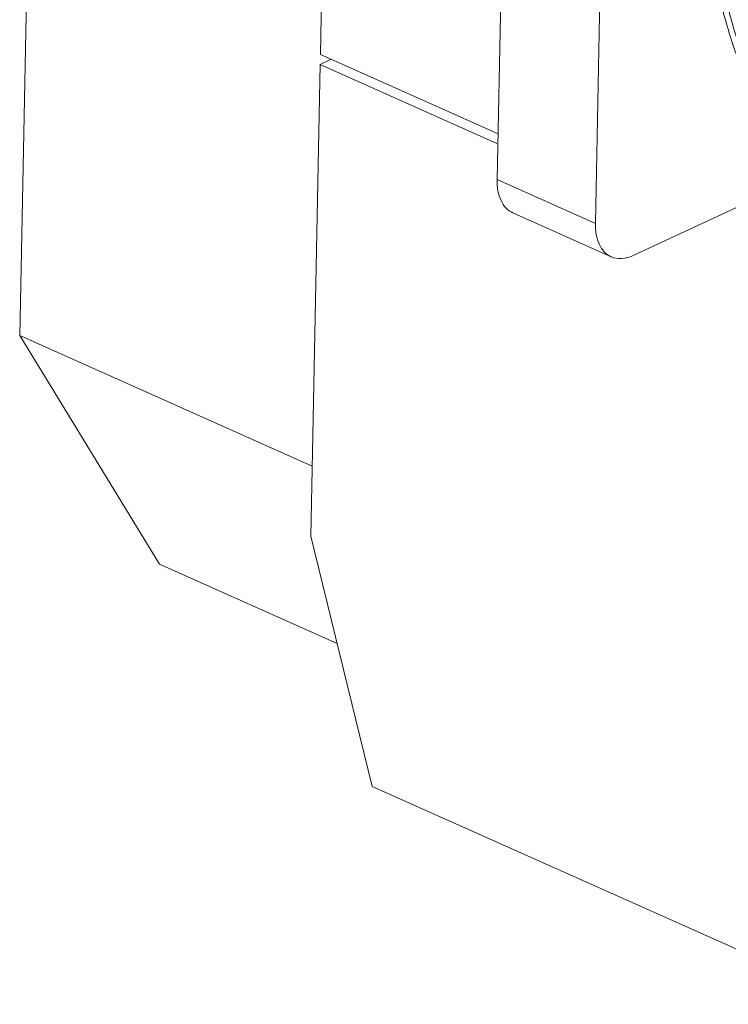
# Model space of a CAD drawing. Extents: x 1651 to 2096, y -33 to 282.
# Drawn here: x 1988 to 1994, y 183 to 192 of the extents above; entities that cross this region are included whole.
import ezdxf

# ---------------------------------------------------------------- set-up
doc = ezdxf.new("R2010")
doc.units = 0
doc.header["$MEASUREMENT"] = 0
doc.layers.get('0').update_dxf_attribs({"linetype": 'CONTINUOUS', "lineweight": 30})

msp = doc.modelspace()

# ---------------------------------------------------------------- linework, layer by layer
at = {"lineweight": 15}
for p, q in [((1990.7914, 196.5516), (1990.6891, 191.3704)), ((1988.1085, 193.0624), (1988.0259, 188.8791)), ((1992.2546, 190.2622), (1992.3003, 192.5764)), ((1993.1256, 189.8726), (1993.1713, 192.1868)), ((1992.2626, 190.6667), (1990.6891, 191.3704)), ((1990.6873, 191.2814), (1990.6047, 187.0981)), ((1990.6873, 191.2814), (1990.7857, 191.3272)), ((1992.2525, 190.5814), (1990.6873, 191.2814)), ((1993.1256, 189.8726), (1992.2546, 190.2622)), ((1994.9172, 190.2653), (1993.4606, 189.5875)), ((1993.2653, 189.5762), (1992.3942, 189.9657)), ((1988.0259, 188.8791), (1989.2632, 186.8523)), ((1990.617, 187.7202), (1988.0259, 188.8791)), ((1990.6047, 187.0981), (1991.1467, 184.8803)), ((1990.8368, 186.1484), (1989.2632, 186.8523)), ((1995.4656, 182.9485), (1991.1467, 184.8803))]:
    msp.add_line(p, q, dxfattribs=at)
for points, knots in [([(1994.7941, 194.7663), (1994.7127, 194.6902), (1994.5616, 194.5185), (1994.3803, 194.2194), (1994.2427, 193.8813), (1994.1499, 193.5105), (1994.1025, 193.1132), (1994.1004, 192.6958), (1994.1431, 192.2652), (1994.2296, 191.8284), (1994.3584, 191.3926), (1994.5271, 190.9652), (1994.7328, 190.5534), (1994.9721, 190.1643), (1995.2409, 189.8045), (1995.6252, 189.3804), (1995.9551, 189.1101), (1996.1887, 188.9631)], [0, 0, 0, 0, 0.050149, 0.102178, 0.156591, 0.213689, 0.273562, 0.336096, 0.401, 0.467841, 0.536076, 0.605087, 0.67422, 0.74281, 0.810225, 0.875888, 1, 1, 1, 1]), ([(1994.9608, 194.6917), (1994.8768, 194.6335), (1994.7176, 194.4958), (1994.5199, 194.2402), (1994.3629, 193.9381), (1994.2492, 193.5958), (1994.1806, 193.2199), (1994.158, 192.8174), (1994.1818, 192.396), (1994.2514, 191.9636), (1994.3654, 191.5286), (1994.5217, 191.0993), (1994.7172, 190.6838), (1994.9483, 190.2902), (1995.2104, 189.9259), (1995.4986, 189.598), (1995.8073, 189.3128), (1996.0288, 189.1505), (1996.1415, 189.0787)], [0, 0, 0, 0, 0.047143, 0.096292, 0.148236, 0.203446, 0.262085, 0.324046, 0.388997, 0.456437, 0.525731, 0.596156, 0.666939, 0.73729, 0.806436, 0.873663, 0.938347, 1, 1, 1, 1]), ([(1992.3942, 189.9658), (1992.3719, 189.9758), (1992.3292, 190.0067), (1992.2842, 190.0762), (1992.2582, 190.164), (1992.2539, 190.2284), (1992.2546, 190.2622)], [0, 0, 0, 0, 0.212701, 0.44429, 0.706479, 1, 1, 1, 1]), ([(1993.2653, 189.5762), (1993.2429, 189.5862), (1993.2002, 189.6171), (1993.1552, 189.6866), (1993.1293, 189.7744), (1993.1249, 189.8388), (1993.1256, 189.8726)], [0, 0, 0, 0, 0.212701, 0.44429, 0.706479, 1, 1, 1, 1]), ([(1993.4606, 189.5875), (1993.4285, 189.5726), (1993.3629, 189.5527), (1993.2939, 189.5634), (1993.2653, 189.5762)], [0, 0, 0, 0, 0.530865, 1, 1, 1, 1])]:
    msp.add_open_spline(points, degree=3, knots=knots, dxfattribs=at)

doc.saveas('drawing.dxf')
